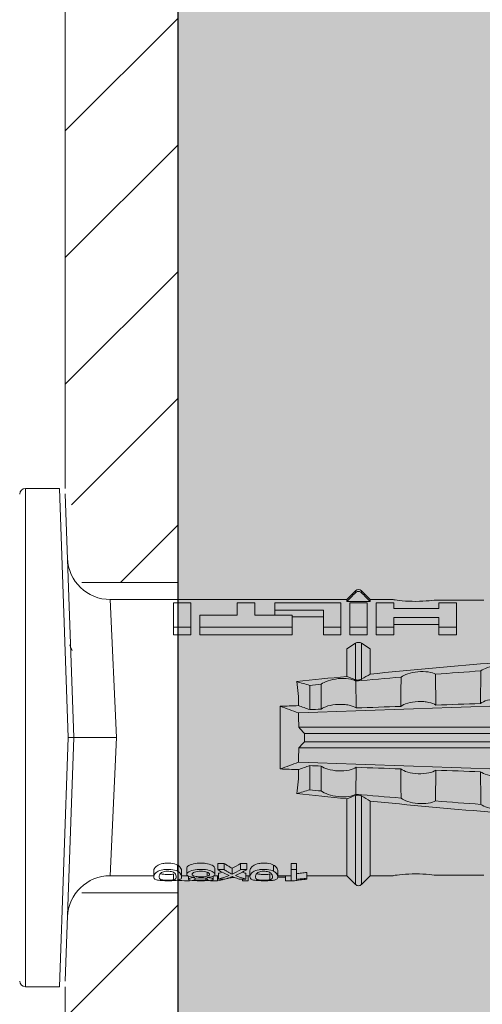
# Model space of a CAD drawing. Units: millimetres. Extents: x 1735 to 5642, y 1000 to 3658.
# Drawn here: x 2926 to 2942, y 3343 to 3378 of the extents above; entities that cross this region are included whole.
import ezdxf

# ---------------------------------------------------------------- set-up
doc = ezdxf.new("R2010")
doc.units = ezdxf.units.MM
doc.layers.add('70%', color=7, linetype='Continuous', transparency=0.7)
doc.layers.add('90%', color=7, linetype='Continuous', transparency=0.9)
for name, color, linetype, lineweight in [('Bemaßung', 250, 'Continuous', 13), ('Breite Volllinie', 7, 'Continuous', 30), ('Schmale Volllinie', 7, 'Continuous', 13), ('Schmale Volllinie_Rot', 1, 'Continuous', 13)]:
    doc.layers.add(name, color=color, linetype=linetype, lineweight=lineweight)

# ---------------------------------------------------------------- blocks, each defined once
blk = doc.blocks.new('HRD')
at = {"layer": 'Schmale Volllinie_Rot'}
for p, q in [((7.833, 4.834), (6.62, 4.834)), ((6.62, -12.829), (6.62, 4.834)), ((7.833, 4.834), (8.134, -3.998)), ((8.336, -3.998), (8.035, 4.639)), ((18.322, 1.206), (18.013, 0.897)), ((18.322, 1.206), (18.322, 1.136)), ((18.845, 0.897), (18.537, 1.206)), ((18.537, 1.206), (18.537, 1.136)), ((18.013, 0.897), (9.627, 0.897)), ((9.851, -3.998), (9.627, 0.897)), ((11.867, -0.084), (11.867, 0.778)), ((11.867, 0.778), (12.49, 0.778)), ((12.49, 0.778), (12.49, -0.084)), ((14.129, 0.337), (14.129, 0.778)), ((14.129, 0.778), (14.752, 0.778)), ((14.752, 0.778), (14.752, 0.337)), ((15.462, 0.778), (15.462, 0.517)), ((17.806, 0.778), (15.462, 0.778)), ((17.806, -0.084), (17.806, 0.778)), ((18.013, 0.897), (18.013, 0.823)), ((18.013, 0.823), (18.845, 0.823)), ((18.118, -0.084), (18.118, 0.778)), ((18.118, 0.778), (18.741, 0.778)), ((18.741, 0.778), (18.741, -0.084)), ((19.646, 0.897), (18.845, 0.897)), ((18.845, 0.897), (18.845, 0.823)), ((19.676, 0.778), (19.053, 0.778)), ((19.053, 0.778), (19.053, -0.084)), ((19.676, 0.58), (19.676, 0.778)), ((22.87, 0.877), (21.114, 0.877)), ((21.278, 0.778), (21.278, 0.58)), ((21.901, 0.778), (21.278, 0.778)), ((21.901, -0.084), (21.901, 0.778)), ((15.462, 0.517), (15.462, 0.337)), ((15.462, 0.517), (17.183, 0.517)), ((17.183, 0.517), (17.183, -0.084)), ((21.278, 0.58), (19.676, 0.58)), ((12.801, 0.337), (14.129, 0.337)), ((12.801, -0.084), (12.801, 0.337)), ((14.752, 0.337), (16.08, 0.337)), ((16.08, 0.337), (16.08, -0.084)), ((16.08, 0.288), (17.183, 0.288)), ((19.676, 0.258), (21.278, 0.258)), ((19.676, -0.084), (19.676, 0.258)), ((19.676, 0.014), (21.278, 0.014)), ((21.278, 0.258), (21.278, -0.084)), ((11.867, -0.084), (11.867, -0.351)), ((12.49, -0.084), (11.867, -0.084)), ((12.49, -0.084), (12.49, -0.351)), ((12.801, -0.084), (12.801, -0.351)), ((16.08, -0.084), (12.801, -0.084)), ((16.08, -0.084), (16.08, -0.351)), ((17.183, -0.084), (17.183, -0.351)), ((17.183, -0.084), (17.806, -0.084)), ((17.806, -0.084), (17.806, -0.351)), ((18.118, -0.084), (18.118, -0.351)), ((18.741, -0.084), (18.118, -0.084)), ((18.741, -0.084), (18.741, -0.351)), ((19.053, -0.084), (19.053, -0.351)), ((19.053, -0.084), (19.676, -0.084)), ((19.676, -0.084), (19.676, -0.351)), ((21.278, -0.084), (21.278, -0.351)), ((21.278, -0.084), (21.901, -0.084)), ((21.901, -0.084), (21.901, -0.351)), ((12.49, -0.351), (11.867, -0.351)), ((16.08, -0.351), (12.801, -0.351)), ((17.183, -0.351), (17.806, -0.351)), ((18.013, -0.851), (18.322, -0.653)), ((18.741, -0.351), (18.118, -0.351)), ((18.322, -1.947), (18.322, -0.653)), ((18.537, -1.926), (18.537, -0.653)), ((18.537, -0.653), (18.845, -0.851)), ((19.053, -0.351), (19.676, -0.351)), ((21.278, -0.351), (21.901, -0.351)), ((18.013, -1.828), (18.013, -0.851)), ((18.845, -1.745), (18.845, -0.851)), ((16.698, -3.005), (16.698, -2.147)), ((15.654, -5.108), (15.654, -2.888)), ((38.01, -3.631), (16.309, -3.631)), ((7.833, -12.829), (8.134, -3.998)), ((8.336, -3.998), (8.035, -12.635)), ((9.851, -3.998), (9.627, -8.893)), ((38.01, -3.846), (16.513, -3.846)), ((38.01, -4.149), (16.513, -4.149)), ((38.01, -4.364), (16.309, -4.364)), ((16.698, -4.99), (16.698, -5.849)), ((18.013, -8.893), (18.013, -6.168)), ((18.322, -9.202), (18.322, -6.049)), ((18.537, -9.202), (18.537, -6.069)), ((18.845, -8.893), (18.845, -6.25)), ((11.172, -8.716), (11.172, -8.926)), ((12.01, -8.733), (12.01, -8.515)), ((12.159, -8.927), (12.159, -8.722)), ((12.34, -8.628), (12.34, -8.841)), ((13.338, -8.843), (13.338, -8.63)), ((13.439, -8.678), (13.439, -8.457)), ((13.667, -8.457), (13.439, -8.457)), ((13.667, -8.678), (13.439, -8.678)), ((13.667, -8.678), (13.667, -8.457)), ((13.952, -8.842), (13.952, -8.629)), ((14.241, -8.678), (14.241, -8.457)), ((14.466, -8.457), (14.241, -8.457)), ((14.466, -8.678), (14.241, -8.678)), ((14.466, -8.678), (14.466, -8.457)), ((14.582, -8.716), (14.582, -8.926)), ((15.42, -8.733), (15.42, -8.515)), ((15.569, -8.927), (15.569, -8.722)), ((16.045, -8.678), (16.045, -8.457)), ((16.231, -8.457), (16.045, -8.457)), ((16.231, -8.678), (16.045, -8.678)), ((16.045, -8.678), (16.045, -9.07)), ((16.231, -8.678), (16.231, -8.457)), ((16.231, -9.026), (16.231, -8.678)), ((9.627, -8.893), (11.172, -8.893)), ((11.872, -9.038), (11.872, -8.834)), ((12.159, -8.893), (12.376, -8.893)), ((12.402, -8.908), (12.402, -9.015)), ((13.016, -9.044), (13.016, -8.984)), ((13.06, -8.909), (13.06, -8.767)), ((13.431, -9.07), (13.179, -9.07)), ((13.277, -9.017), (13.277, -8.909)), ((13.305, -8.893), (13.468, -8.893)), ((13.431, -9.07), (13.431, -8.893)), ((13.468, -9.011), (13.468, -8.805)), ((13.468, -9.011), (13.69, -9.011)), ((13.969, -8.959), (13.969, -8.93)), ((14.203, -9.011), (14.436, -9.011)), ((14.313, -9.07), (14.313, -9.011)), ((14.513, -9.07), (14.313, -9.07)), ((14.436, -9.011), (14.436, -8.805)), ((14.436, -8.893), (14.582, -8.893)), ((14.513, -9.07), (14.513, -8.893)), ((15.282, -9.038), (15.282, -8.834)), ((15.837, -8.947), (15.555, -8.947)), ((15.569, -8.893), (16.045, -8.893)), ((15.837, -9.07), (15.837, -8.893)), ((16.038, -9.07), (15.837, -9.07)), ((16.038, -9.07), (16.038, -8.893)), ((16.045, -9.07), (16.165, -9.07)), ((16.603, -8.984), (16.603, -8.777)), ((16.603, -8.893), (18.013, -8.893)), ((16.603, -9.019), (16.603, -8.984)), ((18.013, -8.893), (18.322, -9.202)), ((18.537, -9.202), (18.845, -8.893)), ((18.845, -8.893), (19.646, -8.893)), ((21.114, -8.872), (22.87, -8.872)), ((6.62, -12.829), (7.833, -12.829))]:
    blk.add_line(p, q, dxfattribs=at)
for centre, radius, start, end in [((6.62, 4.632), 0.202, 90, 180), ((9.627, 2.411), 1.514, 182, 270.0799), ((18.429, 1.099), 0.151, 45, 135), ((9.627, -10.407), 1.514, 89.9271, 178), ((18.429, -9.095), 0.151, 225, 315), ((6.62, -12.627), 0.202, 180, 270)]:
    blk.add_arc(centre, radius, start, end, dxfattribs=at)
for centre, major_axis, ratio, start_param, end_param in [((18.429, -0.721), (-0.151, 0), 0.642788, 3.926991, 5.497787), ((11.041, -3.998), (4.556, 3.461), 0.759836, 5.731375, 5.915533), ((11.041, -3.998), (-4.556, 3.461), 0.759836, 3.509245, 3.693403), ((14.858, -3.998), (0, 5.097), 0.703135, 2.734393, 2.855572), ((12.896, -3.998), (0, 4.895), 0.66607, 3.471541, 3.566648), ((12.896, -3.998), (0, 5.097), 0.66607, 3.458009, 3.548792), ((13.046, -3.998), (0, 5.097), 0.703125, 3.429752, 3.548792), ((12.791, -3.998), (0, 4.895), 0.734434, 3.331028, 3.367578), ((12.791, -3.998), (0, 5.097), 0.734434, 3.32344, 3.427613), ((13.032, -3.998), (0, 5.097), 0.713433, 3.32344, 3.375477), ((15.085, -3.998), (0, 5.097), 0.704412, 2.853433, 2.959745), ((15.085, -3.998), (0, 4.895), 0.704412, 2.914779, 2.952157)]:
    blk.add_ellipse(centre, major_axis=major_axis, ratio=ratio, start_param=start_param, end_param=end_param, dxfattribs=at)
for points, degree in [([(18.013, 0.823), (18.116, 0.928), (18.219, 1.032), (18.322, 1.136)], 3), ([(18.537, 1.136), (18.64, 1.032), (18.743, 0.928), (18.845, 0.823)], 3), ([(8.223, -0.77), (8.207, -0.742), (8.19, -0.714)], 2), ([(8.276, -0.905), (8.263, -0.869), (8.25, -0.836), (8.237, -0.806)], 3), ([(22.767, -1.632), (22.231, -1.671), (21.695, -1.712), (21.159, -1.754)], 3), ([(18.013, -1.828), (17.421, -1.888), (16.829, -1.949), (16.237, -2.012)], 3), ([(16.698, -2.147), (16.544, -2.101), (16.391, -2.057), (16.237, -2.012)], 3), ([(18.322, -1.947), (18.218, -1.908), (18.115, -1.868), (18.013, -1.828)], 3), ([(19.938, -1.854), (19.404, -1.898), (18.869, -1.945), (18.335, -1.993)], 3), ([(18.845, -1.745), (18.745, -1.806), (18.642, -1.866), (18.537, -1.926)], 3), ([(38.01, -2.367), (30.775, -2.619), (23.54, -2.872), (16.304, -3.125)], 3), ([(17.109, -2.107), (16.972, -2.12), (16.835, -2.133), (16.698, -2.147)], 3), ([(22.755, -2.788), (22.226, -2.807), (21.698, -2.825), (21.17, -2.844)], 3), ([(15.654, -2.888), (15.869, -2.88), (16.084, -2.872), (16.299, -2.865)], 3), ([(15.654, -2.888), (15.868, -2.968), (16.085, -3.046), (16.304, -3.125)], 3), ([(16.698, -3.005), (16.565, -2.958), (16.432, -2.912), (16.299, -2.865)], 3), ([(16.304, -3.125), (16.306, -3.292), (16.308, -3.462), (16.309, -3.631)], 3), ([(17.1, -2.991), (16.966, -2.996), (16.832, -3), (16.698, -3.005)], 3), ([(19.927, -2.889), (19.4, -2.908), (18.873, -2.927), (18.345, -2.946)], 3), ([(16.309, -3.631), (16.376, -3.704), (16.444, -3.775), (16.513, -3.846)], 3), ([(16.513, -4.149), (16.444, -4.22), (16.376, -4.292), (16.309, -4.364)], 3), ([(16.513, -3.846), (16.511, -3.947), (16.511, -4.048), (16.513, -4.149)], 3), ([(16.309, -4.364), (16.308, -4.533), (16.306, -4.704), (16.304, -4.871)], 3), ([(16.304, -4.871), (16.085, -4.949), (15.868, -5.028), (15.654, -5.108)], 3), ([(38.01, -5.629), (30.775, -5.376), (23.54, -5.124), (16.304, -4.871)], 3), ([(16.299, -5.131), (16.084, -5.123), (15.869, -5.115), (15.654, -5.108)], 3), ([(16.299, -5.131), (16.432, -5.084), (16.565, -5.037), (16.698, -4.99)], 3), ([(16.698, -4.99), (16.832, -4.995), (16.966, -5), (17.1, -5.005)], 3), ([(18.345, -5.05), (18.873, -5.069), (19.4, -5.088), (19.927, -5.107)], 3), ([(21.17, -5.151), (21.698, -5.17), (22.226, -5.189), (22.755, -5.208)], 3), ([(16.698, -5.849), (16.544, -5.894), (16.391, -5.939), (16.237, -5.984)], 3), ([(17.109, -5.889), (16.972, -5.875), (16.835, -5.862), (16.698, -5.849)], 3), ([(18.013, -6.168), (17.421, -6.108), (16.829, -6.047), (16.237, -5.984)], 3), ([(18.322, -6.049), (18.218, -6.088), (18.115, -6.128), (18.013, -6.168)], 3), ([(19.938, -6.142), (19.404, -6.097), (18.869, -6.051), (18.335, -6.002)], 3), ([(18.845, -6.25), (18.745, -6.19), (18.642, -6.129), (18.537, -6.069)], 3), ([(22.767, -6.363), (22.231, -6.324), (21.695, -6.284), (21.159, -6.241)], 3), ([(13.05, -8.952), (13.134, -8.947), (13.211, -8.936), (13.263, -8.917)], 3), ([(14.038, -8.957), (14.015, -8.957), (13.992, -8.958), (13.969, -8.959)], 3)]:
    blk.add_open_spline(points, degree=degree, dxfattribs=at)
for points, knots in [([(18.322, 1.136), (18.334, 1.149), (18.348, 1.159), (18.379, 1.174), (18.395, 1.178), (18.429, 1.182), (18.446, 1.181), (18.479, 1.174), (18.495, 1.167), (18.519, 1.152), (18.528, 1.145), (18.537, 1.136)], [0, 0, 0, 0, 0.213597, 0.213597, 0.427309, 0.427309, 0.639443, 0.639443, 0.850868, 0.850868, 1, 1, 1, 1]), ([(21.114, 0.877), (21.019, 0.864), (20.876, 0.847), (20.555, 0.83), (20.374, 0.829), (20.048, 0.845), (19.902, 0.861), (19.699, 0.887), (19.645, 0.897), (19.64, 0.898)], [0, 0, 0, 0, 0.250098, 0.250098, 0.500196, 0.500196, 0.750293, 0.750293, 1, 1, 1, 1]), ([(35.533, -0.617), (34.139, -0.674), (32.745, -0.727), (29.96, -0.867), (28.568, -0.951), (24.397, -1.237), (21.62, -1.473), (18.845, -1.745)], [0, 0, 0, 0, 0.25, 0.25, 0.5, 0.5, 1, 1, 1, 1]), ([(19.938, -1.854), (19.995, -1.81), (20.076, -1.768), (20.282, -1.701), (20.407, -1.675), (20.662, -1.652), (20.795, -1.655), (21.014, -1.689), (21.1, -1.718), (21.159, -1.754)], [0, 0, 0, 0, 0.25, 0.25, 0.5, 0.5, 0.75, 0.75, 1, 1, 1, 1]), ([(22.755, -2.788), (22.756, -2.611), (22.758, -2.435), (22.762, -2.05), (22.764, -1.841), (22.767, -1.632)], [0, 0, 0, 0, 0.457928, 0.457928, 1, 1, 1, 1]), ([(22.767, -1.632), (22.824, -1.589), (22.905, -1.549), (23.111, -1.484), (23.236, -1.46), (23.49, -1.441), (23.621, -1.446), (23.838, -1.481), (23.923, -1.511), (23.983, -1.547)], [0, 0, 0, 0, 0.25, 0.25, 0.5, 0.5, 0.75, 0.75, 1, 1, 1, 1]), ([(17.109, -2.107), (17.166, -2.062), (17.247, -2.019), (17.453, -1.949), (17.576, -1.921), (17.837, -1.895), (17.97, -1.897), (18.189, -1.928), (18.276, -1.957), (18.335, -1.993)], [0, 0, 0, 0, 0.25, 0.25, 0.5, 0.5, 0.75, 0.75, 1, 1, 1, 1]), ([(18.537, -1.926), (18.526, -1.932), (18.513, -1.938), (18.486, -1.947), (18.472, -1.951), (18.444, -1.956), (18.429, -1.958), (18.401, -1.959), (18.388, -1.959), (18.365, -1.957), (18.354, -1.955), (18.336, -1.951), (18.329, -1.949), (18.322, -1.947)], [0, 0, 0, 0, 0.224596, 0.224596, 0.399508, 0.399508, 0.576328, 0.576328, 0.727422, 0.727422, 0.875397, 0.875397, 1, 1, 1, 1]), ([(18.335, -1.993), (18.337, -2.111), (18.338, -2.23), (18.341, -2.547), (18.343, -2.746), (18.345, -2.946)], [0, 0, 0, 0, 0.372237, 0.372237, 1, 1, 1, 1]), ([(19.927, -2.889), (19.93, -2.679), (19.932, -2.469), (19.935, -2.124), (19.937, -1.989), (19.938, -1.854)], [0, 0, 0, 0, 0.608769, 0.608769, 1, 1, 1, 1]), ([(21.159, -1.754), (21.161, -1.952), (21.163, -2.15), (21.167, -2.513), (21.169, -2.679), (21.17, -2.844)], [0, 0, 0, 0, 0.544564, 0.544564, 1, 1, 1, 1]), ([(17.1, -2.991), (17.103, -2.747), (17.105, -2.503), (17.108, -2.208), (17.109, -2.158), (17.109, -2.107)], [0, 0, 0, 0, 0.828434, 0.828434, 1, 1, 1, 1]), ([(21.17, -2.844), (21.114, -2.804), (21.028, -2.77), (20.865, -2.736), (20.804, -2.727), (20.676, -2.717), (20.61, -2.716), (20.409, -2.724), (20.278, -2.745), (20.066, -2.806), (19.983, -2.846), (19.927, -2.889)], [0, 0, 0, 0, 0.25, 0.25, 0.375, 0.375, 0.5, 0.5, 0.75, 0.75, 1, 1, 1, 1]), ([(23.995, -2.744), (23.939, -2.704), (23.853, -2.67), (23.69, -2.635), (23.629, -2.627), (23.502, -2.617), (23.436, -2.616), (23.236, -2.623), (23.105, -2.644), (22.893, -2.705), (22.81, -2.745), (22.755, -2.788)], [0, 0, 0, 0, 0.25, 0.25, 0.375, 0.375, 0.5, 0.5, 0.75, 0.75, 1, 1, 1, 1]), ([(18.345, -2.946), (18.289, -2.906), (18.203, -2.871), (18.04, -2.837), (17.979, -2.828), (17.85, -2.818), (17.784, -2.817), (17.582, -2.825), (17.451, -2.846), (17.239, -2.907), (17.156, -2.947), (17.1, -2.991)], [0, 0, 0, 0, 0.25, 0.25, 0.375, 0.375, 0.5, 0.5, 0.75, 0.75, 1, 1, 1, 1]), ([(8.339, -3.998), (8.334, -3.998), (8.314, -3.998), (8.24, -3.998), (8.188, -3.998), (8.134, -3.998)], [0, 0, 0, 0, 0.5, 0.5, 1, 1, 1, 1]), ([(9.851, -3.998), (9.751, -3.998), (9.653, -3.998), (9.459, -3.998), (9.363, -3.998), (9.18, -3.998), (9.093, -3.998), (8.928, -3.998), (8.85, -3.998), (8.641, -3.998), (8.528, -3.998), (8.376, -3.998), (8.332, -3.998), (8.339, -3.998)], [0, 0, 0, 0, 0.125, 0.125, 0.25, 0.25, 0.375, 0.375, 0.5, 0.5, 0.75, 0.75, 1, 1, 1, 1]), ([(17.109, -5.889), (17.109, -5.808), (17.108, -5.728), (17.105, -5.433), (17.102, -5.219), (17.1, -5.005)], [0, 0, 0, 0, 0.272491, 0.272491, 1, 1, 1, 1]), ([(17.1, -5.005), (17.156, -5.048), (17.239, -5.088), (17.453, -5.15), (17.583, -5.171), (17.851, -5.181), (17.985, -5.171), (18.203, -5.124), (18.289, -5.09), (18.345, -5.05)], [0, 0, 0, 0, 0.25, 0.25, 0.5, 0.5, 0.75, 0.75, 1, 1, 1, 1]), ([(18.345, -5.05), (18.343, -5.279), (18.341, -5.508), (18.337, -5.825), (18.336, -5.914), (18.335, -6.002)], [0, 0, 0, 0, 0.7214, 0.7214, 1, 1, 1, 1]), ([(19.938, -6.142), (19.936, -5.977), (19.935, -5.812), (19.931, -5.467), (19.929, -5.287), (19.927, -5.107)], [0, 0, 0, 0, 0.477387, 0.477387, 1, 1, 1, 1]), ([(19.927, -5.107), (19.983, -5.15), (20.066, -5.19), (20.28, -5.251), (20.41, -5.272), (20.677, -5.282), (20.811, -5.271), (21.028, -5.226), (21.114, -5.191), (21.17, -5.151)], [0, 0, 0, 0, 0.25, 0.25, 0.5, 0.5, 0.75, 0.75, 1, 1, 1, 1]), ([(21.17, -5.151), (21.168, -5.346), (21.166, -5.542), (21.162, -5.905), (21.161, -6.073), (21.159, -6.241)], [0, 0, 0, 0, 0.537254, 0.537254, 1, 1, 1, 1]), ([(22.767, -6.363), (22.764, -6.125), (22.762, -5.886), (22.758, -5.501), (22.756, -5.354), (22.755, -5.208)], [0, 0, 0, 0, 0.619263, 0.619263, 1, 1, 1, 1]), ([(22.755, -5.208), (22.81, -5.251), (22.894, -5.291), (23.107, -5.352), (23.236, -5.372), (23.503, -5.382), (23.636, -5.372), (23.853, -5.326), (23.938, -5.292), (23.995, -5.252)], [0, 0, 0, 0, 0.25, 0.25, 0.5, 0.5, 0.75, 0.75, 1, 1, 1, 1]), ([(17.109, -5.889), (17.166, -5.933), (17.247, -5.976), (17.453, -6.047), (17.576, -6.074), (17.837, -6.101), (17.97, -6.099), (18.189, -6.067), (18.276, -6.038), (18.335, -6.002)], [0, 0, 0, 0, 0.25, 0.25, 0.5, 0.5, 0.75, 0.75, 1, 1, 1, 1]), ([(18.537, -6.069), (18.526, -6.063), (18.513, -6.057), (18.486, -6.048), (18.472, -6.045), (18.444, -6.04), (18.429, -6.038), (18.401, -6.037), (18.388, -6.037), (18.365, -6.039), (18.354, -6.04), (18.336, -6.044), (18.329, -6.046), (18.322, -6.049)], [0, 0, 0, 0, 0.224596, 0.224596, 0.399508, 0.399508, 0.576328, 0.576328, 0.727422, 0.727422, 0.875397, 0.875397, 1, 1, 1, 1]), ([(35.533, -7.378), (34.139, -7.321), (32.745, -7.269), (29.96, -7.128), (28.568, -7.044), (24.397, -6.759), (21.62, -6.523), (18.845, -6.25)], [0, 0, 0, 0, 0.25, 0.25, 0.5, 0.5, 1, 1, 1, 1]), ([(19.938, -6.142), (19.995, -6.186), (20.076, -6.227), (20.282, -6.295), (20.407, -6.321), (20.662, -6.343), (20.795, -6.34), (21.014, -6.306), (21.1, -6.277), (21.159, -6.241)], [0, 0, 0, 0, 0.25, 0.25, 0.5, 0.5, 0.75, 0.75, 1, 1, 1, 1]), ([(22.767, -6.363), (22.824, -6.406), (22.905, -6.446), (23.111, -6.511), (23.236, -6.535), (23.49, -6.555), (23.621, -6.55), (23.838, -6.514), (23.923, -6.485), (23.983, -6.449)], [0, 0, 0, 0, 0.25, 0.25, 0.5, 0.5, 0.75, 0.75, 1, 1, 1, 1]), ([(12.01, -8.733), (11.952, -8.704), (11.87, -8.68), (11.728, -8.667), (11.68, -8.666), (11.584, -8.668), (11.537, -8.672), (11.402, -8.695), (11.334, -8.723), (11.239, -8.784), (11.212, -8.815), (11.179, -8.874), (11.173, -8.901), (11.171, -8.949), (11.173, -8.971), (11.197, -9.01), (11.222, -9.026), (11.304, -9.051), (11.367, -9.06), (11.452, -9.065)], [0, 0, 0, 0, 0.125, 0.125, 0.1875, 0.1875, 0.25, 0.25, 0.375, 0.375, 0.5, 0.5, 0.625, 0.625, 0.75, 0.75, 0.875, 0.875, 1, 1, 1, 1]), ([(12.01, -8.515), (11.952, -8.484), (11.87, -8.46), (11.728, -8.446), (11.68, -8.445), (11.583, -8.447), (11.536, -8.451), (11.402, -8.475), (11.334, -8.505), (11.239, -8.568), (11.212, -8.601), (11.179, -8.662), (11.173, -8.69), (11.172, -8.717), (11.172, -8.722), (11.172, -8.726)], [0, 0, 0, 0, 0.195327, 0.195327, 0.29299, 0.29299, 0.390654, 0.390654, 0.585981, 0.585981, 0.781308, 0.781308, 0.976634, 0.976634, 1, 1, 1, 1]), ([(12.159, -8.724), (12.159, -8.708), (12.157, -8.691), (12.144, -8.648), (12.132, -8.623), (12.089, -8.568), (12.059, -8.54), (12.01, -8.515)], [0, 0, 0, 0, 0.280997, 0.280997, 0.640499, 0.640499, 1, 1, 1, 1]), ([(13.263, -8.917), (13.322, -8.896), (13.341, -8.867), (13.333, -8.805), (13.302, -8.771), (13.185, -8.713), (13.102, -8.688), (12.96, -8.671), (12.91, -8.668), (12.812, -8.666), (12.763, -8.668), (12.616, -8.68), (12.528, -8.701), (12.396, -8.757), (12.354, -8.79), (12.332, -8.854), (12.346, -8.884), (12.42, -8.919), (12.453, -8.928), (12.533, -8.943), (12.578, -8.948), (12.625, -8.952)], [0, 0, 0, 0, 0.125, 0.125, 0.25, 0.25, 0.375, 0.375, 0.4375, 0.4375, 0.5, 0.5, 0.625, 0.625, 0.75, 0.75, 0.875, 0.875, 0.9375, 0.9375, 1, 1, 1, 1]), ([(13.338, -8.633), (13.338, -8.628), (13.337, -8.623), (13.333, -8.59), (13.302, -8.555), (13.186, -8.494), (13.102, -8.468), (12.961, -8.45), (12.911, -8.446), (12.812, -8.445), (12.763, -8.446), (12.616, -8.46), (12.527, -8.482), (12.396, -8.54), (12.355, -8.575), (12.341, -8.615), (12.34, -8.622), (12.34, -8.628)], [0, 0, 0, 0, 0.015, 0.015, 0.204088, 0.204088, 0.393176, 0.393176, 0.48772, 0.48772, 0.582264, 0.582264, 0.771351, 0.771351, 0.960439, 0.960439, 1, 1, 1, 1]), ([(13.952, -8.629), (13.928, -8.616), (13.905, -8.603), (13.845, -8.57), (13.809, -8.549), (13.738, -8.505), (13.703, -8.482), (13.667, -8.457)], [0, 0, 0, 0, 0.249731, 0.249731, 0.624684, 0.624684, 1, 1, 1, 1]), ([(13.952, -8.842), (13.929, -8.83), (13.905, -8.817), (13.845, -8.786), (13.809, -8.765), (13.738, -8.723), (13.703, -8.701), (13.667, -8.678)], [0, 0, 0, 0, 0.249756, 0.249756, 0.624714, 0.624714, 1, 1, 1, 1]), ([(15.42, -8.733), (15.362, -8.704), (15.28, -8.68), (15.138, -8.667), (15.091, -8.666), (14.994, -8.668), (14.947, -8.672), (14.813, -8.695), (14.744, -8.723), (14.649, -8.784), (14.622, -8.815), (14.589, -8.874), (14.584, -8.901), (14.581, -8.949), (14.583, -8.971), (14.607, -9.01), (14.632, -9.026), (14.714, -9.051), (14.777, -9.06), (14.862, -9.065)], [0, 0, 0, 0, 0.125, 0.125, 0.1875, 0.1875, 0.25, 0.25, 0.375, 0.375, 0.5, 0.5, 0.625, 0.625, 0.75, 0.75, 0.875, 0.875, 1, 1, 1, 1]), ([(15.42, -8.515), (15.362, -8.484), (15.28, -8.46), (15.138, -8.446), (15.09, -8.445), (14.994, -8.447), (14.946, -8.451), (14.812, -8.475), (14.744, -8.505), (14.649, -8.568), (14.622, -8.601), (14.59, -8.662), (14.584, -8.69), (14.582, -8.717), (14.582, -8.722), (14.582, -8.726)], [0, 0, 0, 0, 0.195327, 0.195327, 0.29299, 0.29299, 0.390654, 0.390654, 0.585981, 0.585981, 0.781308, 0.781308, 0.976634, 0.976634, 1, 1, 1, 1]), ([(15.569, -8.724), (15.569, -8.708), (15.567, -8.691), (15.555, -8.648), (15.543, -8.623), (15.499, -8.568), (15.469, -8.54), (15.42, -8.515)], [0, 0, 0, 0, 0.280997, 0.280997, 0.640499, 0.640499, 1, 1, 1, 1]), ([(11.872, -9.038), (11.835, -9.046), (11.779, -9.051), (11.651, -9.054), (11.583, -9.052), (11.476, -9.042), (11.437, -9.034), (11.392, -9.014), (11.382, -9.002), (11.36, -8.963), (11.36, -8.932), (11.37, -8.878), (11.376, -8.859), (11.399, -8.819), (11.414, -8.798), (11.45, -8.779)], [0, 0, 0, 0, 0.125, 0.125, 0.25, 0.25, 0.375, 0.375, 0.5, 0.5, 0.75, 0.75, 0.875, 0.875, 1, 1, 1, 1]), ([(11.872, -8.834), (11.835, -8.842), (11.779, -8.847), (11.65, -8.85), (11.582, -8.849), (11.484, -8.839), (11.449, -8.832), (11.426, -8.824)], [0, 0, 0, 0, 0.352404, 0.352404, 0.704809, 0.704809, 1, 1, 1, 1]), ([(11.45, -8.779), (11.487, -8.759), (11.538, -8.741), (11.668, -8.727), (11.74, -8.732), (11.85, -8.76), (11.891, -8.78), (11.937, -8.822), (11.948, -8.843), (11.971, -8.902), (11.972, -8.937), (11.961, -8.981), (11.955, -8.994), (11.929, -9.019), (11.91, -9.029), (11.872, -9.038)], [0, 0, 0, 0, 0.125, 0.125, 0.25, 0.25, 0.375, 0.375, 0.5, 0.5, 0.75, 0.75, 0.875, 0.875, 1, 1, 1, 1]), ([(11.452, -9.065), (11.524, -9.07), (11.607, -9.071), (11.768, -9.07), (11.851, -9.068), (11.984, -9.058), (12.034, -9.049), (12.105, -9.028), (12.126, -9.014), (12.152, -8.984), (12.157, -8.966), (12.16, -8.927), (12.158, -8.906), (12.144, -8.86), (12.132, -8.836), (12.089, -8.784), (12.058, -8.757), (12.01, -8.733)], [0, 0, 0, 0, 0.125, 0.125, 0.25, 0.25, 0.375, 0.375, 0.5, 0.5, 0.625, 0.625, 0.75, 0.75, 0.875, 0.875, 1, 1, 1, 1]), ([(12.442, -9.07), (12.319, -9.07), (12.196, -9.069), (12.05, -9.061), (12.018, -9.059), (11.989, -9.056)], [0, 0, 0, 0, 0.768872, 0.768872, 1, 1, 1, 1]), ([(12.625, -8.952), (12.583, -8.956), (12.544, -8.961), (12.475, -8.974), (12.447, -8.982), (12.393, -9.007), (12.393, -9.024), (12.449, -9.049), (12.51, -9.058), (12.661, -9.069), (12.752, -9.07), (12.931, -9.07), (13.022, -9.069), (13.174, -9.058), (13.233, -9.049), (13.273, -9.03), (13.278, -9.022), (13.275, -9.006), (13.266, -8.998), (13.229, -8.981), (13.201, -8.974), (13.132, -8.961), (13.092, -8.956), (13.05, -8.952)], [0, 0, 0, 0, 0.0625, 0.0625, 0.125, 0.125, 0.25, 0.25, 0.375, 0.375, 0.5, 0.5, 0.625, 0.625, 0.75, 0.75, 0.8125, 0.8125, 0.875, 0.875, 0.9375, 0.9375, 1, 1, 1, 1]), ([(13.06, -8.909), (13.031, -8.917), (12.996, -8.923), (12.919, -8.931), (12.877, -8.932), (12.794, -8.932), (12.752, -8.93), (12.676, -8.921), (12.642, -8.915), (12.585, -8.898), (12.563, -8.889), (12.535, -8.866), (12.53, -8.853), (12.53, -8.814), (12.559, -8.786), (12.617, -8.764)], [0, 0, 0, 0, 0.125, 0.125, 0.25, 0.25, 0.375, 0.375, 0.5, 0.5, 0.625, 0.625, 0.75, 0.75, 1, 1, 1, 1]), ([(13.016, -9.044), (12.97, -9.05), (12.906, -9.053), (12.778, -9.053), (12.713, -9.05), (12.621, -9.038), (12.594, -9.028), (12.592, -9.006), (12.616, -8.993), (12.661, -8.984)], [0, 0, 0, 0, 0.25, 0.25, 0.5, 0.5, 0.75, 0.75, 1, 1, 1, 1]), ([(12.617, -8.764), (12.646, -8.753), (12.68, -8.744), (12.757, -8.733), (12.8, -8.731), (12.924, -8.731), (13.008, -8.744), (13.119, -8.788), (13.146, -8.817), (13.147, -8.856), (13.141, -8.868), (13.112, -8.891), (13.089, -8.901), (13.06, -8.909)], [0, 0, 0, 0, 0.125, 0.125, 0.25, 0.25, 0.5, 0.5, 0.75, 0.75, 0.875, 0.875, 1, 1, 1, 1]), ([(12.661, -8.984), (12.754, -8.965), (12.921, -8.964), (13.06, -8.992), (13.085, -9.005), (13.088, -9.022), (13.083, -9.027), (13.059, -9.037), (13.04, -9.041), (13.016, -9.044)], [0, 0, 0, 0, 0.5, 0.5, 0.75, 0.75, 0.875, 0.875, 1, 1, 1, 1]), ([(13.969, -8.959), (13.933, -8.961), (13.899, -8.965), (13.84, -8.974), (13.815, -8.98), (13.746, -8.998), (13.705, -9.009), (13.586, -9.041), (13.509, -9.058), (13.431, -9.07)], [0, 0, 0, 0, 0.125, 0.125, 0.25, 0.25, 0.5, 0.5, 1, 1, 1, 1]), ([(13.875, -8.956), (13.883, -8.953), (13.891, -8.951), (13.906, -8.945), (13.914, -8.943), (13.934, -8.935), (13.946, -8.931), (13.959, -8.926)], [0, 0, 0, 0, 0.274853, 0.274853, 0.549692, 0.549692, 1, 1, 1, 1]), ([(13.959, -8.926), (13.978, -8.935), (13.999, -8.943), (14.05, -8.962), (14.081, -8.973), (14.142, -8.993), (14.173, -9.002), (14.203, -9.011)], [0, 0, 0, 0, 0.262012, 0.262012, 0.630896, 0.630896, 1, 1, 1, 1]), ([(15.282, -9.038), (15.245, -9.046), (15.189, -9.051), (15.061, -9.054), (14.993, -9.052), (14.887, -9.042), (14.847, -9.034), (14.802, -9.014), (14.792, -9.002), (14.77, -8.963), (14.77, -8.932), (14.78, -8.878), (14.786, -8.859), (14.809, -8.819), (14.825, -8.798), (14.861, -8.779)], [0, 0, 0, 0, 0.125, 0.125, 0.25, 0.25, 0.375, 0.375, 0.5, 0.5, 0.75, 0.75, 0.875, 0.875, 1, 1, 1, 1]), ([(15.282, -8.834), (15.245, -8.842), (15.189, -8.847), (15.061, -8.85), (14.992, -8.849), (14.895, -8.839), (14.86, -8.832), (14.836, -8.824)], [0, 0, 0, 0, 0.352404, 0.352404, 0.704809, 0.704809, 1, 1, 1, 1]), ([(14.861, -8.779), (14.898, -8.759), (14.948, -8.741), (15.078, -8.727), (15.15, -8.732), (15.26, -8.76), (15.301, -8.78), (15.347, -8.822), (15.358, -8.843), (15.381, -8.902), (15.382, -8.937), (15.371, -8.981), (15.365, -8.994), (15.339, -9.019), (15.321, -9.029), (15.282, -9.038)], [0, 0, 0, 0, 0.125, 0.125, 0.25, 0.25, 0.375, 0.375, 0.5, 0.5, 0.75, 0.75, 0.875, 0.875, 1, 1, 1, 1]), ([(14.862, -9.065), (14.935, -9.07), (15.017, -9.071), (15.179, -9.07), (15.261, -9.068), (15.394, -9.058), (15.445, -9.049), (15.515, -9.028), (15.536, -9.014), (15.562, -8.984), (15.567, -8.966), (15.571, -8.927), (15.569, -8.906), (15.555, -8.86), (15.542, -8.836), (15.499, -8.784), (15.468, -8.757), (15.42, -8.733)], [0, 0, 0, 0, 0.125, 0.125, 0.25, 0.25, 0.375, 0.375, 0.5, 0.5, 0.625, 0.625, 0.75, 0.75, 0.875, 0.875, 1, 1, 1, 1]), ([(16.165, -9.07), (16.209, -9.062), (16.279, -9.053), (16.43, -9.034), (16.514, -9.026), (16.603, -9.019)], [0, 0, 0, 0, 0.5, 0.5, 1, 1, 1, 1]), ([(16.603, -8.777), (16.535, -8.783), (16.47, -8.79), (16.344, -8.805), (16.284, -8.813), (16.231, -8.821)], [0, 0, 0, 0, 0.5, 0.5, 1, 1, 1, 1]), ([(16.603, -8.984), (16.535, -8.989), (16.47, -8.996), (16.344, -9.01), (16.284, -9.018), (16.231, -9.026)], [0, 0, 0, 0, 0.5, 0.5, 1, 1, 1, 1]), ([(19.64, -8.893), (19.645, -8.893), (19.698, -8.883), (19.903, -8.856), (20.048, -8.84), (20.375, -8.824), (20.554, -8.825), (20.877, -8.843), (21.019, -8.859), (21.114, -8.872)], [0, 0, 0, 0, 0.249941, 0.249941, 0.49996, 0.49996, 0.74998, 0.74998, 1, 1, 1, 1])]:
    blk.add_open_spline(points, degree=3, knots=knots, dxfattribs=at)
blk = doc.blocks.new('BB_FOX-HT_220_L_11_mit_Dübel Gleitpunkt')
at = {"layer": '70%', "transparency": 33554687}
h = blk.add_hatch(dxfattribs=at)
h.set_pattern_fill('LINE', color=256, angle=45)
h.set_pattern_definition([(45, (-6275.113, -2932.2986), (-2.245064, 2.245064), [])])
h.paths.add_polyline_path([(5.756, -19.5), (9.756, -19.5), (9.756, 0), (5.756, 0)])
h.paths.add_polyline_path([(5.756, -150), (9.756, -150), (9.756, -130.5), (5.756, -130.5)])
h.paths.add_polyline_path([(6.038, -68.644), (6.34, -69.5), (9.756, -69.5), (9.756, -30.5), (5.756, -30.5), (5.756, -66.168), (5.958, -66.363)])
h.paths.add_polyline_path([(6.34, -80.5), (6.038, -81.356), (5.958, -83.637), (5.756, -83.832), (5.756, -119.5), (9.756, -119.5), (9.756, -80.5)])
at = {"layer": 'Schmale Volllinie'}
for p, q in [((5.756, -66.168), (5.756, 0)), ((9.756, 0), (9.756, -70.105)), ((6.34, -69.5), (9.756, -69.5)), ((9.756, -80.07), (9.756, -80.5)), ((6.34, -80.5), (9.756, -80.5)), ((9.756, -80.5), (9.756, -150)), ((5.756, -150), (5.756, -83.832))]:
    blk.add_line(p, q, dxfattribs=at)
blk = doc.blocks.new('FOX-VT 220 L11_Ansicht Gleitpunkt')
at = {"layer": 'Bemaßung'}
blk.add_blockref('BB_FOX-HT_220_L_11_mit_Dübel Gleitpunkt', (-464.276, 3264.954), dxfattribs=at)
at = {"layer": 'Schmale Volllinie_Rot'}
blk.add_blockref('HRD', (-466.554, 3193.952), dxfattribs=at)

msp = doc.modelspace()

# ---------------------------------------------------------------- hatches: boundary and pattern name
at = {"layer": '90%'}
h = msp.add_hatch(color=256, dxfattribs=at)
h.dxf.hatch_style = 1
h.paths.add_polyline_path([(2931.619, 3254.013), (3056.619, 3254.013), (3056.619, 3539.013), (2931.619, 3539.013)])

# ---------------------------------------------------------------- linework, layer by layer
at = {"layer": 'Breite Volllinie'}
msp.add_line((2931.619, 3254.013), (2931.619, 3539.013), dxfattribs=at)

# ---------------------------------------------------------------- block references
msp.add_blockref('FOX-VT 220 L11_Ansicht Gleitpunkt', (3386.139, 162.844))

doc.saveas('drawing.dxf')
